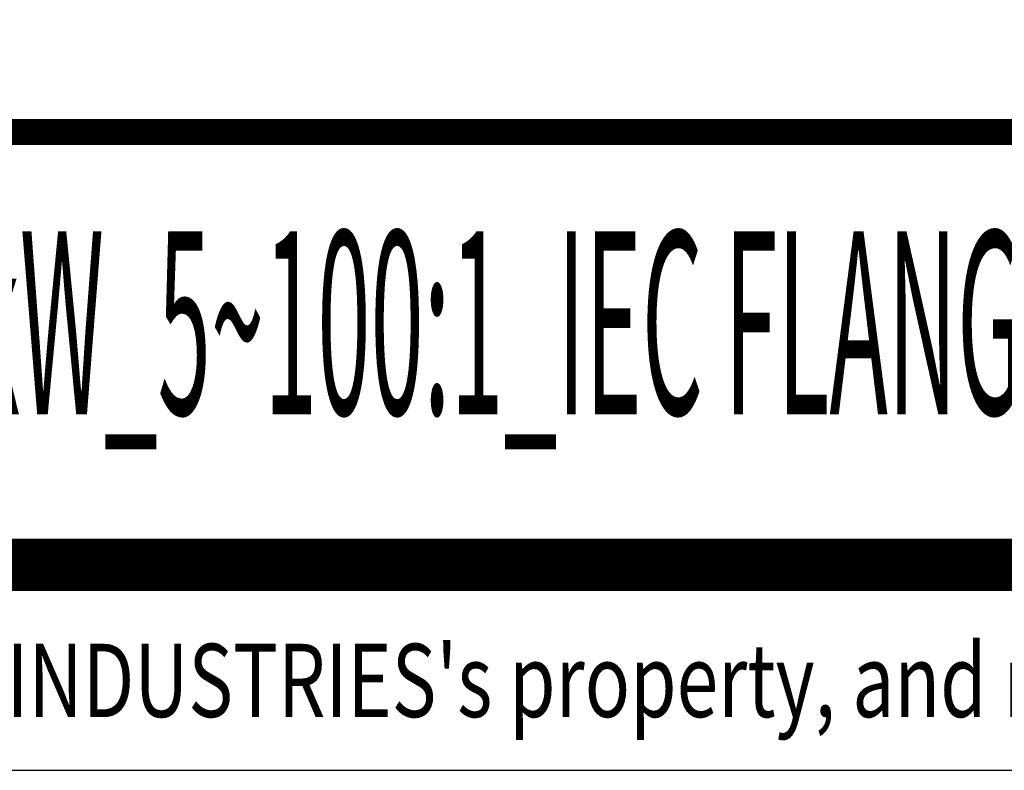
# Model space of a CAD drawing. Units: millimetres. Extents: x 1042 to 2303, y 8 to 1871.
# Drawn here: x 1377 to 1511, y 8 to 109 of the extents above; entities that cross this region are included whole.
import ezdxf
from ezdxf.enums import TextEntityAlignment as Align

# ---------------------------------------------------------------- set-up
doc = ezdxf.new("R2010")
doc.units = ezdxf.units.MM
doc.layers.get('0').update_dxf_attribs({"linetype": 'CONTINUOUS', "lineweight": 30})
doc.styles.add('HY견고딕', font='txt')
doc.styles.add('ROMANS', font='romans.shx', dxfattribs={"width": 0.7, "height": 3.5, "bigfont": 'whgtxt.shx'})

# ---------------------------------------------------------------- blocks, each defined once
blk = doc.blocks.new('HS_A4양식_S(297X210MM)')
blk.add_line((18.0000000000002, 18.00000000000068), (196.0000000000001, 18.00000000000068))
at = {"color": 0}
for p, q in [((18, 14.00000000000057), (195.9999999999999, 14.00000000000131)), ((18, 14), (195.9999999999999, 14.00000000000028))]:
    blk.add_line(p, q, dxfattribs=at)
at = {"color": 3, "const_width": 1}
blk.add_lwpolyline([(21.99999999999991, 17.92807144603535), (191.9999999999999, 17.92807144603535), (192, 273.0000000000006), (21.49999999999997, 273.0000000000006)], dxfattribs=at)
at = {"style": 'ROMANS', "width": 0.75}
blk.add_text("The information written in this drawing is HYOSUNG HEAVY INDUSTRIES's property, and may not be disclosed and/or reproduced without the prior official permission of HYOSUNG HEAVY INDUSTRIES Corp.", height=1.4, dxfattribs=at).set_placement((25.5073376602312, 15.01732643448363))
blk = doc.blocks.new('HYOSUNG_TITLE_A4')
at = {"color": 3}
blk.add_line((-155, 8.19702110853575), (-85.00000000000014, 8.19702110853575), dxfattribs=at)
blk.add_line((-170, 0), (0, 0))
at = {"color": 3, "const_width": 0.5}
blk.add_lwpolyline([(-85.00000000000014, 8.197021108535324), (-155, 8.197021108535694)], dxfattribs=at)
for tag, height, style, width, p in [('GEN-TITLE-DES1{20}', 3.4, 'HY견고딕', 0.9, (-40.12195512001956, 40.23156919876124)), ('GEN-TITLE-DES2{24.5}', 2.5, 'ROMANS', 0.8, (-40.24577003001945, 36.36750108462855)), ('GEN-TITLE-NR{12.3}', 4, 'HY견고딕', 0.9, (-52.35236835450229, 27.93472779195201)), ('GEN-TITLE-DAT{7.1}', 2, 'ROMANS', 0.7, (-7.813813360791329, 21.46618360339403)), ('GEN-TITLE-REV{22.6}', 3, 'ROMANS', 0.7, (-4.610111477596121, 15.46031826081006))]:
    blk.add_attdef(tag, text='', height=height, dxfattribs=dict(style=style, width=width)).set_placement(p, align=Align.CENTER)
at = {"style": 'ROMANS', "width": 0.7}
for tag, height, p in [('GEN-TITLE-PLOT{5}', 1.8, (-160.0000000000002, 41.49999999999978)), ('GEN-TITLE-CHKM{2.5}', 2, (-167.5000000000001, 34.49999999999955)), ('GEN-TITLE-ISSD{5}', 1.8, (-160.0000000000002, 34.49999999999955)), ('GEN-TITLE-REF{12.7}', 3.5, (-39.42085257198779, 4.099999999999817)), ('GEN-TITLE-ITEM{12.7}', 3.5, (-120.0000000000001, 4.097021108535543)), ('GEN-TITLE-GRADE{22.6}', 3, (-4.664079815914306, 4.087387457092177))]:
    blk.add_attdef(tag, text='', height=height, dxfattribs=at).set_placement(p, align=Align.MIDDLE)
for tag, height, p in [('GEN-TITLE-CTRN{2.5}', 2, (-167.5000000000002, 41.49999999999978)), ('GEN-TITLE-POSI{22.6}', 2, (-8.07757402690612, 32.460909128455)), ('GEN-TITLE-APPM{2.5}', 2, (-167.5000000000001, 27.49999999999955)), ('GEN-TITLE-FSCM{20.7}', 1.8, (-12.77559254485186, 11.14676420777361))]:
    blk.add_attdef(tag, text='', height=height, dxfattribs=at).set_placement(p, align=Align.MIDDLE_CENTER)
for tag, p in [('GEN-TITLE-MAT2{35}', (-153.1717460559241, 41.4999999999998)), ('GEN-TITLE-MAT1{35}', (-153.1717460559242, 34.4999999999996)), ('GEN-TITLE-DACT{35}', (-153.1717460559241, 27.4999999999996))]:
    blk.add_attdef(tag, text='', height=2, dxfattribs=at).set_placement(p, align=Align.MIDDLE_LEFT)
at = {"style": 'ROMANS'}
blk.add_attdef('GEN-TITLE-SCA{12.7}', text='', height=2, dxfattribs=at).set_placement((-7.660747715843428, 26.68345472464819), align=Align.CENTER)

msp = doc.modelspace()

# ---------------------------------------------------------------- block references
at = {"lineweight": 0, "xscale": 7.084, "yscale": 7.084, "zscale": 7.084}
msp.add_blockref('HS_A4양식_S(297X210MM)', (914.1826083147342, -91.57600000000107), dxfattribs=at)
at = {"lineweight": 0}
ref = msp.add_blockref('HYOSUNG_TITLE_A4', (2274.310608314733, 35.93600000000375), dxfattribs=dict(at, xscale=7.084, yscale=7.084, zscale=7.084))
ref.add_attrib('GEN-TITLE-ITEM{12.7}', 'F1VF_10_0.4kW_5~100:1_IEC FLANGE TYPE', dxfattribs={"height": 24.794, "style": 'ROMANS', "width": 0.3836720014385904}).set_placement((1424.230608314733, 64.95929753286953), align=Align.MIDDLE)

doc.saveas('drawing.dxf')
